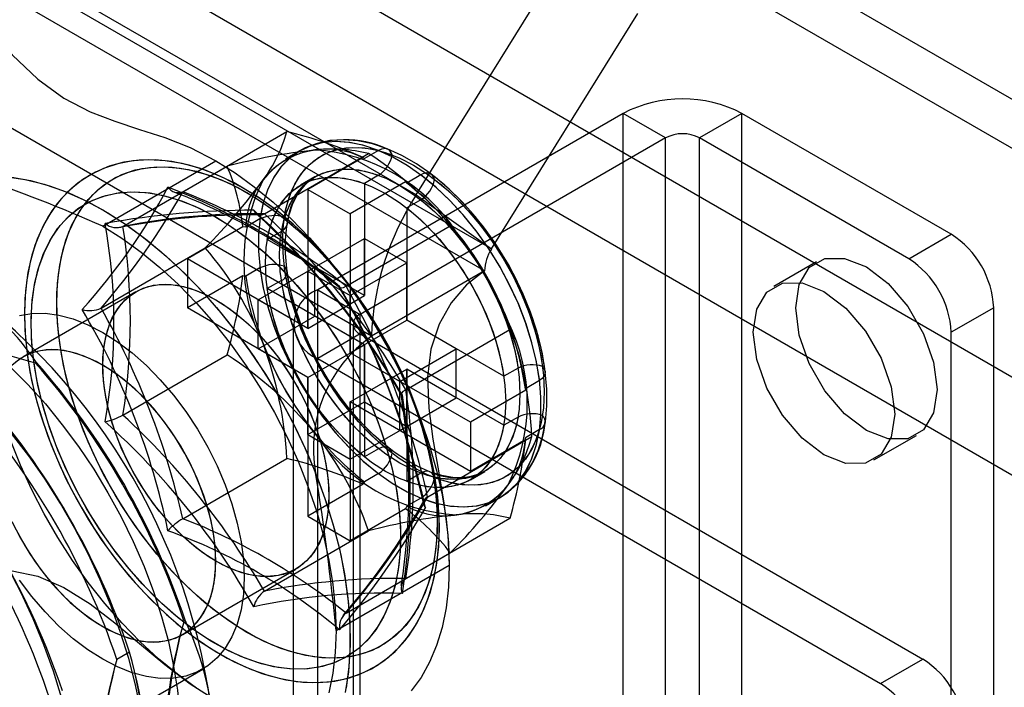
# Model space of a CAD drawing. Units: millimetres. Extents: x -245 to 3955, y -254 to 2716.
# Drawn here: x 3086 to 3111, y 2038 to 2055 of the extents above; entities that cross this region are included whole.
import ezdxf

# ---------------------------------------------------------------- set-up
doc = ezdxf.new("R2010")
doc.units = ezdxf.units.MM
doc.header["$LTSCALE"] = 2

msp = doc.modelspace()

# ---------------------------------------------------------------- linework, layer by layer
at = {"color": 7, "linetype": 'Continuous', "lineweight": 25}
for p, q in [((3435.745, 1865.284), (2616.126, 2338.44)), ((3434.685, 1864.672), (2615.065, 2337.828)), ((3428.703, 1862.409), (2623.167, 2327.435)), ((3427.643, 1860.571), (2622.107, 2325.598)), ((3096.318, 2050.244), (3082.883, 2057.999)), ((3098.202, 2048.895), (3084.767, 2056.651)), ((3098.028, 2048.346), (3084.593, 2056.101)), ((3096.318, 2050.244), (3099.975, 2056.125)), ((3098.202, 2048.895), (3101.859, 2054.777)), ((3095.2, 2046.713), (3081.764, 2054.469)), ((3101.493, 2052.283), (3093.856, 2047.875)), ((3102.553, 2051.671), (3101.493, 2052.283)), ((3101.493, 1782.825), (3101.493, 2052.283)), ((3104.463, 2052.283), (3103.402, 2051.671)), ((3109.695, 2049.263), (3104.463, 2052.283)), ((3104.463, 1782.825), (3104.463, 2052.283)), ((3090.482, 2050.322), (3093.088, 2051.826)), ((3102.553, 2051.671), (3094.917, 2047.262)), ((3102.553, 1782.213), (3102.553, 2051.671)), ((3103.402, 1782.213), (3103.402, 2051.671)), ((3108.635, 2048.65), (3103.402, 2051.671)), ((3095.376, 2051.357), (3095.023, 2051.153)), ((3092.524, 2049.775), (3095.129, 2051.279)), ((3093.407, 2051.344), (3093.053, 2051.14)), ((3094.992, 2051.181), (3093.609, 2050.383)), ((3094.992, 2051.181), (3095.023, 2051.153)), ((3088.482, 2049.464), (3091.31, 2051.097)), ((3088.988, 2049.459), (3091.593, 2050.963)), ((3093.782, 2050.695), (3093.428, 2050.491)), ((3095.376, 2050.736), (3095.023, 2050.532)), ((3096.437, 2050.745), (3096.083, 2050.54)), ((3093.609, 2050.383), (3093.609, 2046.912)), ((3093.609, 2050.383), (3094.669, 2049.77)), ((3096.053, 2050.569), (3094.669, 2049.77)), ((3095.023, 2050.532), (3095.023, 2047.729)), ((3096.053, 2050.569), (3096.083, 2050.54)), ((3096.437, 2050.124), (3096.083, 2049.92)), ((3096.318, 2050.244), (3098.202, 2048.895)), ((3096.083, 2049.92), (3096.083, 2047.116)), ((3096.805, 2049.905), (3096.702, 2050.01)), ((3096.805, 2049.905), (3096.785, 2049.926)), ((3092.411, 2049.644), (3092.058, 2049.44)), ((3094.669, 2049.77), (3094.669, 2046.3)), ((3091.987, 2049.446), (3090.603, 2048.647)), ((3092.058, 2049.44), (3091.987, 2049.446)), ((3094.565, 2047.965), (3097.17, 2049.469)), ((3092.949, 2049.334), (3092.595, 2049.13)), ((3093.609, 2048.341), (3095.023, 2049.158)), ((3095.023, 2047.729), (3095.023, 2049.158)), ((3095.023, 2049.158), (3096.083, 2048.545)), ((3108.635, 2048.65), (3109.695, 2049.263)), ((3088.441, 2047.418), (3091.046, 2048.922)), ((3095.023, 2047.729), (3092.595, 2049.13)), ((3093.609, 2046.912), (3090.603, 2048.647)), ((3090.603, 2048.647), (3090.603, 2047.422)), ((3092.411, 2048.42), (3092.058, 2048.216)), ((3092.371, 2047.627), (3093.785, 2048.443)), ((3093.785, 2047.218), (3093.785, 2048.443)), ((3095.023, 2047.729), (3093.785, 2048.443)), ((3094.669, 2047.729), (3096.083, 2048.545)), ((3096.083, 2047.116), (3096.083, 2048.545)), ((3106.324, 2048.57), (3105.263, 2047.957)), ((3091.987, 2048.221), (3090.603, 2047.422)), ((3092.058, 2048.216), (3091.987, 2048.221)), ((3093.609, 2046.912), (3093.609, 2048.341)), ((3093.609, 2048.341), (3094.669, 2047.729)), ((3098.028, 2048.346), (3095.2, 2046.713)), ((3092.949, 2048.109), (3092.595, 2047.905)), ((3095.023, 2046.504), (3092.595, 2047.905)), ((3089.311, 2047.825), (3086.482, 2046.192)), ((3093.609, 2046.912), (3095.023, 2047.729)), ((3093.856, 2047.875), (3094.917, 2047.262)), ((3093.856, 1778.416), (3093.856, 2047.875)), ((3094.669, 2046.3), (3094.669, 2047.729)), ((3093.609, 2045.687), (3090.603, 2047.422)), ((3092.371, 2046.402), (3092.371, 2047.627)), ((3093.609, 2046.912), (3092.371, 2047.627)), ((3110.756, 2047.425), (3109.695, 2046.813)), ((3110.756, 1780.417), (3110.756, 2047.425)), ((3092.371, 2046.402), (3093.785, 2047.218)), ((3095.023, 2046.504), (3093.785, 2047.218)), ((3094.917, 1777.804), (3094.917, 2047.262)), ((3093.241, 2047.017), (3093.241, 1777.559)), ((3094.669, 2046.3), (3096.083, 2047.116)), ((3094.741, 2047.017), (3094.741, 1777.559)), ((3098.511, 2045.715), (3096.083, 2047.116)), ((3097.321, 2046.402), (3096.083, 2047.116)), ((3094.917, 2046.773), (3093.856, 2046.16)), ((3094.917, 2046.773), (3108.988, 2038.649)), ((3094.917, 1777.314), (3094.917, 2046.773)), ((3096.059, 2045.377), (3098.664, 2046.881)), ((3109.695, 1779.804), (3109.695, 2046.813)), ((3093.609, 2045.687), (3095.023, 2046.504)), ((3095.023, 2045.075), (3095.023, 2046.504)), ((3095.023, 2046.504), (3095.023, 2043.7)), ((3088.988, 2044.745), (3091.593, 2046.249)), ((3093.609, 2045.687), (3092.371, 2046.402)), ((3097.674, 2044.565), (3094.669, 2046.3)), ((3095.907, 2045.586), (3094.669, 2046.3)), ((3095.907, 2045.586), (3097.321, 2046.402)), ((3097.321, 2045.177), (3097.321, 2046.402)), ((3098.899, 2046.205), (3098.86, 2046.346)), ((3098.868, 2046.318), (3098.86, 2046.346)), ((3086.795, 2046.05), (3086.823, 2046.066)), ((3093.856, 1776.702), (3093.856, 2046.16)), ((3093.856, 2046.16), (3107.927, 2038.037)), ((3093.609, 2044.258), (3093.609, 2045.687)), ((3093.609, 2045.687), (3093.609, 2042.217)), ((3094.669, 2045.075), (3096.083, 2045.891)), ((3096.083, 2044.463), (3096.083, 2045.891)), ((3098.511, 2044.49), (3096.083, 2045.891)), ((3096.083, 2045.891), (3096.083, 2043.088)), ((3097.321, 2045.177), (3096.083, 2045.891)), ((3098.865, 2045.919), (3098.511, 2045.715)), ((3095.907, 2044.361), (3095.907, 2045.586)), ((3099.402, 2045.609), (3099.049, 2045.405)), ((3099.058, 2045.364), (3097.674, 2044.565)), ((3099.058, 2045.364), (3099.049, 2045.405)), ((3093.609, 2044.258), (3095.023, 2045.075)), ((3094.669, 2043.646), (3094.669, 2045.075)), ((3097.674, 2043.34), (3094.669, 2045.075)), ((3094.669, 2045.075), (3094.669, 2041.605)), ((3095.907, 2044.361), (3094.669, 2045.075)), ((3095.023, 2045.075), (3096.083, 2044.463)), ((3095.907, 2044.361), (3097.321, 2045.177)), ((3094.669, 2043.646), (3096.083, 2044.463)), ((3097.674, 2044.565), (3097.674, 2043.34)), ((3098.865, 2044.694), (3098.511, 2044.49)), ((3093.609, 2044.258), (3094.669, 2043.646)), ((3099.402, 2044.384), (3099.049, 2044.18)), ((3107.763, 2043.627), (3108.824, 2044.239)), ((3096.606, 2042.704), (3099.211, 2044.208)), ((3099.058, 2044.139), (3097.674, 2043.34)), ((3099.058, 2044.139), (3099.049, 2044.18)), ((3095.376, 2043.904), (3095.023, 2043.7)), ((3090.482, 2042.157), (3093.088, 2043.661)), ((3095.376, 2043.284), (3095.023, 2043.08)), ((3096.437, 2043.292), (3096.083, 2043.088)), ((3097.678, 2043.129), (3098.031, 2043.333)), ((3094.992, 2043.016), (3093.609, 2042.217)), ((3095.023, 2043.08), (3094.992, 2043.016)), ((3096.437, 2042.671), (3096.083, 2042.467)), ((3098.053, 2042.48), (3098.406, 2042.684)), ((3096.053, 2042.403), (3094.669, 2041.605)), ((3096.083, 2042.467), (3096.053, 2042.403)), ((3093.609, 2042.217), (3094.669, 2041.605)), ((3096.059, 2040.663), (3098.664, 2042.167)), ((3092.524, 2040.347), (3095.129, 2041.851)), ((3094.565, 2039.8), (3097.17, 2041.304)), ((3090.482, 2039.264), (3093.31, 2040.897)), ((3094.316, 2039.36), (3097.144, 2040.993)), ((3090.542, 2039.624), (3090.514, 2039.608)), ((3089.154, 2038.822), (3088.835, 2038.638)), ((3107.927, 2038.037), (3108.988, 2038.649)), ((3083.911, 2034.316), (3090.982, 2038.398))]:
    msp.add_line(p, q, dxfattribs=at)
at = {"color": 7, "linetype": 'Continuous', "lineweight": 25, "flags": 128}
for points in [[(3084.502, 2056.049), (3085.027, 2055.227), (3085.605, 2054.449), (3086.221, 2053.743), (3086.862, 2053.138), (3087.513, 2052.664), (3088.166, 2052.323), (3088.784, 2052.084), (3089.406, 2051.883), (3090.034, 2051.679), (3090.668, 2051.431), (3091.31, 2051.097)], [(3099.546, 2045.833), (3099.527, 2045.971), (3099.443, 2046.417), (3099.325, 2046.868), (3099.174, 2047.32), (3098.993, 2047.769), (3098.782, 2048.21), (3098.545, 2048.64), (3098.283, 2049.055), (3097.998, 2049.45), (3097.694, 2049.823), (3097.372, 2050.169), (3097.035, 2050.486), (3096.686, 2050.77), (3096.328, 2051.018), (3095.963, 2051.227), (3095.594, 2051.395), (3095.225, 2051.518), (3094.861, 2051.595), (3094.505, 2051.622), (3094.164, 2051.601), (3093.843, 2051.532), (3093.546, 2051.418), (3093.391, 2051.335)], [(3095.376, 2051.357), (3095.012, 2051.48), (3094.658, 2051.555), (3094.318, 2051.579), (3093.995, 2051.552), (3093.693, 2051.475), (3093.416, 2051.349), (3093.166, 2051.176), (3092.947, 2050.956), (3092.76, 2050.692), (3092.608, 2050.388), (3092.493, 2050.046), (3092.415, 2049.671), (3092.376, 2049.267), (3092.376, 2048.838), (3092.415, 2048.388), (3092.493, 2047.924), (3092.608, 2047.449), (3092.76, 2046.969), (3092.947, 2046.49), (3093.166, 2046.017), (3093.416, 2045.555), (3093.693, 2045.109), (3093.995, 2044.684), (3094.318, 2044.284), (3094.658, 2043.915), (3095.012, 2043.581), (3095.376, 2043.284)], [(3099.402, 2045.609), (3099.327, 2046.072), (3099.214, 2046.547), (3099.065, 2047.026), (3098.881, 2047.505), (3098.663, 2047.979), (3098.416, 2048.442), (3098.14, 2048.89), (3097.84, 2049.316), (3097.519, 2049.717), (3097.179, 2050.089), (3096.826, 2050.426), (3096.462, 2050.725), (3096.093, 2050.984), (3095.721, 2051.199), (3095.351, 2051.367), (3094.987, 2051.487), (3094.634, 2051.558), (3094.295, 2051.578), (3093.973, 2051.548), (3093.673, 2051.468), (3093.398, 2051.339), (3093.15, 2051.162), (3092.933, 2050.939), (3092.748, 2050.672), (3092.599, 2050.366), (3092.486, 2050.022), (3092.411, 2049.644)], [(3095.719, 2043.791), (3095.373, 2044.079), (3095.037, 2044.403), (3094.716, 2044.761), (3094.413, 2045.146), (3094.131, 2045.557), (3093.874, 2045.986), (3093.645, 2046.43), (3093.446, 2046.883), (3093.281, 2047.34), (3093.15, 2047.795), (3093.055, 2048.244), (3092.998, 2048.68), (3092.979, 2049.1), (3092.998, 2049.497), (3093.055, 2049.867), (3093.15, 2050.206), (3093.281, 2050.511), (3093.446, 2050.776), (3093.645, 2051), (3093.874, 2051.179), (3094.131, 2051.312), (3094.413, 2051.397), (3094.716, 2051.433), (3095.037, 2051.419), (3095.373, 2051.356), (3095.719, 2051.244)], [(3093.022, 2049.687), (3093.098, 2050.042), (3093.211, 2050.364), (3093.36, 2050.649), (3093.543, 2050.894), (3093.757, 2051.096), (3094, 2051.252), (3094.27, 2051.361), (3094.563, 2051.421), (3094.876, 2051.432), (3095.205, 2051.393), (3095.546, 2051.306), (3095.895, 2051.17), (3096.249, 2050.988), (3096.602, 2050.762), (3096.952, 2050.494), (3097.293, 2050.188), (3097.622, 2049.847), (3097.935, 2049.475), (3098.228, 2049.076), (3098.497, 2048.656), (3098.741, 2048.219), (3098.955, 2047.77), (3099.138, 2047.314), (3099.287, 2046.857), (3099.4, 2046.404), (3099.476, 2045.961)], [(3095.719, 2051.244), (3095.71, 2051.274), (3095.651, 2051.363), (3095.56, 2051.403), (3095.45, 2051.39), (3095.376, 2051.357)], [(3091.995, 2050.418), (3091.766, 2050.544), (3091.333, 2050.75), (3090.9, 2050.913), (3090.469, 2051.03), (3090.046, 2051.101), (3089.634, 2051.123), (3089.238, 2051.098), (3088.86, 2051.026), (3088.505, 2050.909), (3088.174, 2050.748), (3087.87, 2050.547), (3087.594, 2050.307), (3087.346, 2050.029), (3087.129, 2049.715), (3086.943, 2049.366), (3086.789, 2048.983), (3086.669, 2048.569), (3086.585, 2048.126), (3086.537, 2047.658), (3086.525, 2047.169), (3086.55, 2046.663), (3086.611, 2046.144), (3086.706, 2045.615), (3086.835, 2045.08), (3086.998, 2044.542), (3087.192, 2044.005), (3087.416, 2043.472), (3087.668, 2042.947), (3087.948, 2042.433), (3088.252, 2041.934), (3088.579, 2041.452), (3088.928, 2040.991), (3089.295, 2040.553), (3089.679, 2040.143), (3090.077, 2039.762), (3090.487, 2039.413), (3090.906, 2039.099), (3091.333, 2038.823), (3091.765, 2038.585), (3092.199, 2038.39), (3092.632, 2038.238), (3093.06, 2038.132), (3093.481, 2038.074), (3093.889, 2038.063), (3094.282, 2038.1), (3094.654, 2038.184), (3095.003, 2038.312), (3095.327, 2038.483), (3095.625, 2038.694), (3095.894, 2038.944), (3096.134, 2039.231), (3096.344, 2039.554), (3096.522, 2039.912), (3096.667, 2040.303), (3096.778, 2040.724), (3096.853, 2041.174), (3096.892, 2041.647), (3096.895, 2042.141), (3096.861, 2042.65), (3096.792, 2043.172), (3096.688, 2043.703), (3096.55, 2044.239), (3096.379, 2044.777), (3096.178, 2045.313), (3095.947, 2045.845), (3095.687, 2046.367), (3095.401, 2046.878), (3095.091, 2047.373), (3094.758, 2047.851), (3094.405, 2048.306), (3094.033, 2048.737), (3093.646, 2049.14), (3093.244, 2049.513), (3092.832, 2049.853), (3092.41, 2050.158), (3091.995, 2050.418)], [(3096.898, 2041.926), (3096.893, 2042.191), (3096.856, 2042.703), (3096.783, 2043.226), (3096.675, 2043.757), (3096.534, 2044.294), (3096.36, 2044.832), (3096.156, 2045.368), (3095.922, 2045.898), (3095.659, 2046.419), (3095.371, 2046.929), (3095.058, 2047.423), (3094.723, 2047.898), (3094.368, 2048.351), (3093.995, 2048.779), (3093.606, 2049.179), (3093.203, 2049.549), (3092.79, 2049.886), (3092.367, 2050.187), (3091.938, 2050.45), (3091.506, 2050.673), (3091.072, 2050.853), (3090.64, 2050.989), (3090.214, 2051.078), (3089.797, 2051.12), (3089.393, 2051.114), (3089.008, 2051.06), (3088.643, 2050.961), (3088.303, 2050.817), (3087.988, 2050.632), (3087.7, 2050.407), (3087.441, 2050.144), (3087.212, 2049.844), (3087.013, 2049.509), (3086.846, 2049.139), (3086.713, 2048.737), (3086.614, 2048.305), (3086.552, 2047.847), (3086.526, 2047.366), (3086.536, 2046.866), (3086.582, 2046.352), (3086.664, 2045.826), (3086.78, 2045.293), (3086.929, 2044.756), (3087.111, 2044.218), (3087.323, 2043.684), (3087.564, 2043.155), (3087.833, 2042.636), (3088.128, 2042.131), (3088.447, 2041.641), (3088.787, 2041.171), (3089.147, 2040.724), (3089.524, 2040.303), (3089.917, 2039.91), (3090.322, 2039.548), (3090.738, 2039.22), (3091.163, 2038.928), (3091.593, 2038.675), (3092.026, 2038.462), (3092.46, 2038.293), (3092.89, 2038.169), (3093.315, 2038.091), (3093.729, 2038.062), (3094.128, 2038.08), (3094.508, 2038.145), (3094.867, 2038.256), (3095.202, 2038.41), (3095.51, 2038.605), (3095.79, 2038.84), (3096.042, 2039.113), (3096.264, 2039.421), (3096.455, 2039.765), (3096.613, 2040.143), (3096.738, 2040.553), (3096.827, 2040.992), (3096.881, 2041.456), (3096.898, 2041.926)], [(3096.845, 2042.064), (3096.826, 2041.583), (3096.768, 2041.127), (3096.673, 2040.702), (3096.542, 2040.309), (3096.374, 2039.953), (3096.172, 2039.635), (3095.936, 2039.36), (3095.67, 2039.128), (3095.375, 2038.942), (3095.054, 2038.803), (3094.709, 2038.713), (3094.342, 2038.672), (3093.958, 2038.68), (3093.558, 2038.737), (3093.147, 2038.844), (3092.727, 2038.998), (3092.302, 2039.199), (3091.875, 2039.446), (3091.45, 2039.735), (3091.03, 2040.066), (3090.618, 2040.434), (3090.219, 2040.838), (3089.834, 2041.274), (3089.468, 2041.738), (3089.123, 2042.228), (3088.801, 2042.737), (3088.506, 2043.264), (3088.24, 2043.803), (3088.005, 2044.35), (3087.803, 2044.901), (3087.635, 2045.451), (3087.503, 2045.996), (3087.408, 2046.531), (3087.351, 2047.052), (3087.332, 2047.556), (3087.351, 2048.037), (3087.408, 2048.492), (3087.503, 2048.918), (3087.635, 2049.311), (3087.803, 2049.667), (3088.005, 2049.984), (3088.24, 2050.26), (3088.506, 2050.492), (3088.801, 2050.678), (3089.123, 2050.816), (3089.468, 2050.907), (3089.834, 2050.948), (3090.219, 2050.94), (3090.618, 2050.882), (3091.03, 2050.776), (3091.45, 2050.621), (3091.875, 2050.42), (3092.302, 2050.174), (3092.727, 2049.884), (3093.147, 2049.554), (3093.558, 2049.185), (3093.958, 2048.781), (3094.342, 2048.346), (3094.709, 2047.881), (3095.054, 2047.392), (3095.375, 2046.882), (3095.67, 2046.356), (3095.936, 2045.817), (3096.172, 2045.27), (3096.374, 2044.719), (3096.542, 2044.169), (3096.673, 2043.624), (3096.768, 2043.089), (3096.826, 2042.567), (3096.845, 2042.064)], [(3092.088, 2050.303), (3092.515, 2050.034), (3092.938, 2049.724), (3093.354, 2049.374), (3093.76, 2048.988), (3094.152, 2048.567), (3094.528, 2048.117), (3094.884, 2047.64), (3095.218, 2047.14), (3095.526, 2046.621), (3095.807, 2046.088), (3096.058, 2045.544), (3096.277, 2044.995), (3096.462, 2044.444), (3096.612, 2043.896), (3096.726, 2043.355), (3096.802, 2042.826), (3096.84, 2042.313), (3096.84, 2041.82), (3096.802, 2041.351), (3096.726, 2040.911), (3096.612, 2040.501), (3096.462, 2040.126), (3096.277, 2039.789), (3096.058, 2039.492), (3095.807, 2039.238), (3095.526, 2039.029), (3095.218, 2038.867), (3094.884, 2038.752), (3094.528, 2038.686), (3094.152, 2038.67), (3093.76, 2038.702), (3093.354, 2038.785), (3092.938, 2038.915), (3092.515, 2039.093), (3092.088, 2039.317), (3091.662, 2039.585), (3091.239, 2039.896), (3090.823, 2040.246), (3090.417, 2040.632), (3090.024, 2041.052), (3089.649, 2041.503), (3089.292, 2041.98), (3088.959, 2042.48), (3088.65, 2042.999), (3088.369, 2043.532), (3088.119, 2044.076), (3087.9, 2044.625), (3087.714, 2045.176), (3087.564, 2045.724), (3087.451, 2046.265), (3087.375, 2046.794), (3087.336, 2047.307), (3087.336, 2047.799), (3087.375, 2048.268), (3087.451, 2048.709), (3087.564, 2049.119), (3087.714, 2049.494), (3087.9, 2049.831), (3088.119, 2050.127), (3088.369, 2050.381), (3088.65, 2050.59), (3088.959, 2050.753), (3089.292, 2050.868), (3089.649, 2050.933), (3090.024, 2050.95), (3090.417, 2050.917), (3090.823, 2050.835), (3091.239, 2050.705), (3091.662, 2050.527), (3092.088, 2050.303)], [(3091.31, 2051.097), (3091.792, 2050.796), (3092.271, 2050.451), (3092.743, 2050.064), (3093.205, 2049.639), (3093.654, 2049.177), (3094.087, 2048.683), (3094.501, 2048.158), (3094.894, 2047.608), (3095.261, 2047.036), (3095.602, 2046.446), (3095.914, 2045.841), (3096.194, 2045.226), (3096.441, 2044.605), (3096.653, 2043.983), (3096.828, 2043.363), (3096.966, 2042.75), (3097.065, 2042.148), (3097.124, 2041.561), (3097.144, 2040.993), (3097.124, 2040.448), (3097.065, 2039.93), (3096.966, 2039.442), (3096.828, 2038.988), (3096.653, 2038.571), (3096.441, 2038.193), (3096.194, 2037.857)], [(3095.376, 2043.904), (3095.037, 2044.194), (3094.71, 2044.522), (3094.398, 2044.883), (3094.107, 2045.273), (3093.841, 2045.687), (3093.602, 2046.118), (3093.394, 2046.561), (3093.22, 2047.011), (3093.082, 2047.46), (3092.982, 2047.904), (3092.922, 2048.335), (3092.901, 2048.749), (3092.922, 2049.139), (3092.982, 2049.501), (3093.082, 2049.829), (3093.22, 2050.12), (3093.394, 2050.368), (3093.602, 2050.572), (3093.841, 2050.727), (3094.107, 2050.832), (3094.398, 2050.886), (3094.71, 2050.888), (3095.037, 2050.838), (3095.376, 2050.736)], [(3092.949, 2049.334), (3093.03, 2049.679), (3093.15, 2049.988), (3093.307, 2050.256), (3093.5, 2050.481), (3093.724, 2050.66), (3093.978, 2050.789), (3094.258, 2050.867), (3094.56, 2050.894), (3094.881, 2050.868), (3095.215, 2050.791), (3095.558, 2050.662), (3095.907, 2050.484), (3096.255, 2050.26), (3096.598, 2049.992), (3096.932, 2049.684), (3097.253, 2049.34), (3097.555, 2048.964), (3097.835, 2048.563), (3098.089, 2048.14), (3098.314, 2047.702), (3098.506, 2047.255), (3098.663, 2046.805), (3098.783, 2046.358), (3098.865, 2045.919)], [(3086.082, 2050.699), (3086.544, 2050.632), (3087.017, 2050.515), (3087.5, 2050.349), (3087.99, 2050.134), (3088.482, 2049.873), (3088.974, 2049.566), (3089.464, 2049.216), (3089.947, 2048.824), (3090.42, 2048.394), (3090.882, 2047.928), (3091.328, 2047.429), (3091.756, 2046.9), (3092.164, 2046.345), (3092.548, 2045.766), (3092.906, 2045.169), (3093.236, 2044.556), (3093.536, 2043.931), (3093.804, 2043.299)], [(3086.209, 2050.685), (3086.673, 2050.605), (3087.148, 2050.475), (3087.632, 2050.296), (3088.122, 2050.069), (3088.613, 2049.796), (3089.104, 2049.478), (3089.59, 2049.117), (3090.07, 2048.717), (3090.54, 2048.278), (3090.996, 2047.805), (3091.437, 2047.299), (3091.86, 2046.765), (3092.26, 2046.205), (3092.637, 2045.623), (3092.988, 2045.023), (3093.311, 2044.408), (3093.602, 2043.783), (3093.862, 2043.151), (3094.088, 2042.516), (3094.278, 2041.883), (3094.431, 2041.255), (3094.547, 2040.637), (3094.625, 2040.031), (3094.664, 2039.443), (3094.664, 2038.875), (3094.625, 2038.332), (3094.547, 2037.816)], [(3095.023, 2043.7), (3094.684, 2043.99), (3094.356, 2044.318), (3094.045, 2044.679), (3093.754, 2045.069), (3093.487, 2045.482), (3093.248, 2045.914), (3093.04, 2046.357), (3092.866, 2046.807), (3092.728, 2047.256), (3092.629, 2047.7), (3092.568, 2048.131), (3092.548, 2048.545), (3092.568, 2048.935), (3092.629, 2049.297), (3092.728, 2049.625), (3092.866, 2049.916), (3093.04, 2050.164), (3093.248, 2050.367), (3093.487, 2050.523), (3093.754, 2050.628), (3094.045, 2050.682), (3094.356, 2050.684), (3094.684, 2050.634), (3095.023, 2050.532)], [(3092.595, 2049.13), (3092.676, 2049.475), (3092.796, 2049.784), (3092.954, 2050.052), (3093.146, 2050.277), (3093.371, 2050.456), (3093.625, 2050.585), (3093.905, 2050.663), (3094.207, 2050.69), (3094.527, 2050.664), (3094.861, 2050.586), (3095.205, 2050.458), (3095.553, 2050.28), (3095.901, 2050.056), (3096.245, 2049.788), (3096.579, 2049.48), (3096.899, 2049.136), (3097.201, 2048.76), (3097.481, 2048.358), (3097.736, 2047.936), (3097.96, 2047.498), (3098.152, 2047.051), (3098.31, 2046.601), (3098.43, 2046.153), (3098.511, 2045.715)], [(3095.644, 2043.915), (3095.557, 2043.984), (3095.254, 2044.249), (3094.957, 2044.546), (3094.671, 2044.872), (3094.399, 2045.223), (3094.145, 2045.596), (3093.912, 2045.986), (3093.702, 2046.388), (3093.519, 2046.798), (3093.364, 2047.21), (3093.238, 2047.62), (3093.144, 2048.022), (3093.082, 2048.411), (3093.051, 2048.783), (3093.052, 2049.132), (3093.083, 2049.454), (3093.141, 2049.746), (3093.226, 2050.005), (3093.334, 2050.23), (3093.463, 2050.419), (3093.614, 2050.576), (3093.783, 2050.696)], [(3096.437, 2042.671), (3096.801, 2042.548), (3097.155, 2042.474), (3097.496, 2042.45), (3097.819, 2042.476), (3098.12, 2042.553), (3098.398, 2042.679), (3098.647, 2042.853), (3098.867, 2043.073), (3099.053, 2043.336), (3099.205, 2043.64), (3099.321, 2043.982), (3099.398, 2044.357), (3099.437, 2044.761), (3099.437, 2045.191), (3099.398, 2045.64), (3099.321, 2046.105), (3099.205, 2046.579), (3099.053, 2047.059), (3098.867, 2047.538), (3098.647, 2048.011), (3098.398, 2048.474), (3098.12, 2048.92), (3097.819, 2049.345), (3097.496, 2049.744), (3097.155, 2050.113), (3096.801, 2050.448), (3096.437, 2050.745)], [(3098.403, 2042.682), (3098.615, 2042.823), (3098.849, 2043.03), (3099.053, 2043.273), (3099.226, 2043.551), (3099.368, 2043.863), (3099.475, 2044.207), (3099.548, 2044.579), (3099.584, 2044.977), (3099.584, 2045.395), (3099.547, 2045.829), (3099.474, 2046.273), (3099.366, 2046.723), (3099.226, 2047.175), (3099.054, 2047.625), (3098.853, 2048.069), (3098.624, 2048.503), (3098.37, 2048.923), (3098.092, 2049.325), (3097.794, 2049.705), (3097.477, 2050.061), (3097.145, 2050.387), (3096.8, 2050.682), (3096.704, 2050.757)], [(3096.779, 2050.632), (3097.125, 2050.345), (3097.46, 2050.02), (3097.782, 2049.663), (3098.085, 2049.277), (3098.367, 2048.867), (3098.624, 2048.437), (3098.853, 2047.994), (3099.051, 2047.54), (3099.217, 2047.084), (3099.348, 2046.628), (3099.443, 2046.18), (3099.5, 2045.743), (3099.519, 2045.324), (3099.5, 2044.927), (3099.443, 2044.556), (3099.348, 2044.217), (3099.217, 2043.913), (3099.051, 2043.647), (3098.853, 2043.424), (3098.624, 2043.244), (3098.367, 2043.111), (3098.085, 2043.027), (3097.782, 2042.991), (3097.46, 2043.005), (3097.125, 2043.068), (3096.779, 2043.179)], [(3086.691, 2047.028), (3086.71, 2047.502), (3086.767, 2047.95), (3086.862, 2048.368), (3086.994, 2048.753), (3087.162, 2049.102), (3087.363, 2049.411), (3087.598, 2049.679), (3087.863, 2049.902), (3088.157, 2050.08), (3088.477, 2050.21), (3088.821, 2050.291), (3089.185, 2050.324), (3089.567, 2050.307), (3089.963, 2050.241), (3090.371, 2050.126), (3090.786, 2049.964), (3091.205, 2049.755), (3091.626, 2049.501), (3092.043, 2049.204), (3092.455, 2048.868), (3092.857, 2048.494), (3093.247, 2048.086), (3093.62, 2047.647), (3093.974, 2047.181), (3094.307, 2046.691), (3094.614, 2046.183), (3094.894, 2045.659), (3095.144, 2045.124), (3095.363, 2044.583), (3095.547, 2044.04), (3095.697, 2043.5), (3095.811, 2042.967), (3095.887, 2042.445), (3095.925, 2041.94), (3095.925, 2041.454), (3095.887, 2040.993), (3095.811, 2040.559), (3095.697, 2040.157), (3095.547, 2039.79), (3095.363, 2039.46), (3095.144, 2039.171), (3094.894, 2038.926), (3094.614, 2038.725), (3094.307, 2038.571), (3093.974, 2038.465), (3093.62, 2038.408), (3093.247, 2038.4), (3092.857, 2038.441), (3092.455, 2038.532), (3092.043, 2038.671), (3091.626, 2038.857), (3091.205, 2039.089), (3090.786, 2039.364), (3090.371, 2039.681), (3089.963, 2040.036), (3089.567, 2040.427), (3089.185, 2040.851), (3088.821, 2041.304), (3088.477, 2041.783), (3088.157, 2042.282), (3087.863, 2042.799), (3087.598, 2043.329), (3087.363, 2043.868), (3087.162, 2044.41), (3086.994, 2044.952), (3086.862, 2045.49), (3086.767, 2046.017), (3086.71, 2046.531), (3086.691, 2047.028)], [(3091.31, 2049.695), (3091.731, 2049.431), (3092.147, 2049.124), (3092.557, 2048.778), (3092.956, 2048.395), (3093.342, 2047.979), (3093.711, 2047.533), (3094.06, 2047.061), (3094.386, 2046.566), (3094.686, 2046.053), (3094.959, 2045.526), (3095.202, 2044.989), (3095.412, 2044.447), (3095.588, 2043.905), (3095.729, 2043.366), (3095.833, 2042.835), (3095.9, 2042.317), (3095.929, 2041.816), (3095.919, 2041.336), (3095.871, 2040.881), (3095.786, 2040.455), (3095.663, 2040.062), (3095.504, 2039.704), (3095.311, 2039.384), (3095.084, 2039.106), (3094.827, 2038.871), (3094.539, 2038.682), (3094.226, 2038.54), (3093.888, 2038.446), (3093.528, 2038.401), (3093.151, 2038.406), (3092.758, 2038.459), (3092.353, 2038.562), (3091.939, 2038.713), (3091.521, 2038.911), (3091.1, 2039.153), (3090.681, 2039.439), (3090.268, 2039.766), (3089.863, 2040.131), (3089.47, 2040.531), (3089.092, 2040.962), (3088.733, 2041.422), (3088.395, 2041.906), (3088.081, 2042.41), (3087.794, 2042.931), (3087.536, 2043.463), (3087.31, 2044.003), (3087.116, 2044.546), (3086.958, 2045.087), (3086.835, 2045.623), (3086.75, 2046.147), (3086.702, 2046.657), (3086.692, 2047.148), (3086.721, 2047.616), (3086.788, 2048.057), (3086.892, 2048.467), (3087.033, 2048.844), (3087.209, 2049.183), (3087.419, 2049.482), (3087.662, 2049.739), (3087.934, 2049.951), (3088.235, 2050.117), (3088.561, 2050.235), (3088.91, 2050.304), (3089.279, 2050.324), (3089.665, 2050.295), (3090.064, 2050.217), (3090.474, 2050.09), (3090.89, 2049.916), (3091.31, 2049.695)], [(3096.437, 2050.124), (3096.776, 2049.834), (3097.104, 2049.506), (3097.415, 2049.145), (3097.706, 2048.755), (3097.973, 2048.342), (3098.212, 2047.91), (3098.419, 2047.467), (3098.593, 2047.018), (3098.731, 2046.568), (3098.831, 2046.125), (3098.892, 2045.693), (3098.912, 2045.279), (3098.892, 2044.889), (3098.831, 2044.527), (3098.731, 2044.199), (3098.593, 2043.909), (3098.419, 2043.66), (3098.212, 2043.457), (3097.973, 2043.301), (3097.706, 2043.196), (3097.415, 2043.142), (3097.104, 2043.14), (3096.776, 2043.19), (3096.437, 2043.292)], [(3096.083, 2049.92), (3096.423, 2049.63), (3096.75, 2049.302), (3097.061, 2048.941), (3097.352, 2048.551), (3097.619, 2048.138), (3097.858, 2047.706), (3098.066, 2047.263), (3098.24, 2046.813), (3098.378, 2046.364), (3098.478, 2045.92), (3098.538, 2045.489), (3098.558, 2045.075), (3098.538, 2044.685), (3098.478, 2044.323), (3098.378, 2043.995), (3098.24, 2043.704), (3098.066, 2043.456), (3097.858, 2043.253), (3097.619, 2043.097), (3097.352, 2042.992), (3097.061, 2042.938), (3096.75, 2042.936), (3096.423, 2042.986), (3096.083, 2043.088)], [(3093.022, 2049.687), (3093.043, 2049.664), (3093.09, 2049.569), (3093.08, 2049.47), (3093.014, 2049.381), (3092.949, 2049.334)], [(3088.482, 2049.464), (3088.964, 2049.163), (3089.442, 2048.818), (3089.914, 2048.432), (3090.376, 2048.006), (3090.825, 2047.544), (3091.259, 2047.05), (3091.673, 2046.526), (3092.065, 2045.976), (3092.433, 2045.403), (3092.774, 2044.813), (3093.086, 2044.208), (3093.366, 2043.593), (3093.613, 2042.972), (3093.824, 2042.35), (3094, 2041.73), (3094.137, 2041.117), (3094.236, 2040.515), (3094.296, 2039.928), (3094.316, 2039.36), (3094.296, 2038.816), (3094.236, 2038.297), (3094.137, 2037.81)], [(3107.574, 2044.363), (3107.028, 2044.778), (3106.535, 2045.353), (3106.144, 2046.03), (3105.893, 2046.744), (3105.806, 2047.425), (3105.893, 2048.006), (3106.144, 2048.43), (3106.535, 2048.656), (3107.028, 2048.661), (3107.574, 2048.446), (3108.12, 2048.031), (3108.613, 2047.456), (3109.004, 2046.779), (3109.255, 2046.065), (3109.342, 2045.384), (3109.255, 2044.803), (3109.004, 2044.379), (3108.613, 2044.153), (3108.12, 2044.148), (3107.574, 2044.363)], [(3092.411, 2048.42), (3092.486, 2047.956), (3092.599, 2047.482), (3092.748, 2047.002), (3092.933, 2046.523), (3093.15, 2046.049), (3093.398, 2045.586), (3093.673, 2045.139), (3093.973, 2044.712), (3094.295, 2044.311), (3094.634, 2043.94), (3094.987, 2043.602), (3095.351, 2043.303), (3095.721, 2043.044), (3096.093, 2042.83), (3096.462, 2042.661), (3096.826, 2042.541), (3097.179, 2042.47), (3097.519, 2042.45), (3097.84, 2042.48), (3098.14, 2042.56), (3098.416, 2042.689), (3098.663, 2042.866), (3098.881, 2043.089), (3099.065, 2043.356), (3099.214, 2043.663), (3099.327, 2044.007), (3099.402, 2044.384)], [(3099.476, 2044.736), (3099.4, 2044.381), (3099.287, 2044.059), (3099.138, 2043.774), (3098.955, 2043.529), (3098.741, 2043.328), (3098.497, 2043.171), (3098.228, 2043.063), (3097.935, 2043.002), (3097.622, 2042.992), (3097.293, 2043.03), (3096.952, 2043.118), (3096.602, 2043.253), (3096.249, 2043.435), (3095.895, 2043.661), (3095.546, 2043.929), (3095.205, 2044.236), (3094.876, 2044.577), (3094.563, 2044.949), (3094.27, 2045.347), (3094, 2045.768), (3093.757, 2046.205), (3093.543, 2046.654), (3093.36, 2047.11), (3093.211, 2047.566), (3093.098, 2048.019), (3093.022, 2048.462)], [(3098.021, 2043.328), (3097.933, 2043.283), (3097.708, 2043.209), (3097.489, 2043.18), (3097.231, 2043.187), (3096.959, 2043.235), (3096.674, 2043.323), (3096.38, 2043.45), (3096.077, 2043.616), (3095.771, 2043.82), (3095.466, 2044.06), (3095.164, 2044.335), (3094.87, 2044.641), (3094.588, 2044.975), (3094.321, 2045.333), (3094.072, 2045.712), (3093.846, 2046.106), (3093.644, 2046.511), (3093.469, 2046.922), (3093.323, 2047.334), (3093.207, 2047.742), (3093.122, 2048.141), (3093.092, 2048.336)], [(3098.028, 2048.346), (3097.579, 2047.998), (3097.194, 2047.553), (3096.891, 2047.017), (3096.688, 2046.394), (3096.603, 2045.691), (3096.634, 2044.918), (3096.736, 2044.146), (3096.873, 2043.349), (3097.009, 2042.545), (3097.112, 2041.754), (3097.144, 2040.993)], [(3088.482, 2045.994), (3088.501, 2046.362), (3088.558, 2046.703), (3088.653, 2047.012), (3088.783, 2047.286), (3088.947, 2047.52), (3089.144, 2047.711), (3089.369, 2047.857), (3089.621, 2047.956), (3089.896, 2048.006), (3090.19, 2048.007), (3090.499, 2047.958), (3090.819, 2047.861), (3091.146, 2047.716), (3091.475, 2047.527), (3091.802, 2047.294), (3092.122, 2047.021), (3092.431, 2046.713), (3092.725, 2046.373), (3092.999, 2046.006), (3093.251, 2045.616), (3093.477, 2045.209), (3093.674, 2044.791), (3093.838, 2044.368), (3093.968, 2043.944), (3094.063, 2043.525), (3094.12, 2043.118), (3094.139, 2042.728), (3094.12, 2042.36), (3094.063, 2042.019), (3093.968, 2041.709), (3093.838, 2041.436), (3093.674, 2041.202), (3093.477, 2041.011), (3093.251, 2040.865), (3092.999, 2040.766), (3092.725, 2040.716), (3092.431, 2040.715), (3092.122, 2040.764), (3091.802, 2040.861), (3091.475, 2041.005), (3091.146, 2041.195), (3090.819, 2041.428), (3090.499, 2041.7), (3090.19, 2042.009), (3089.896, 2042.349), (3089.621, 2042.716), (3089.369, 2043.106), (3089.144, 2043.512), (3088.947, 2043.93), (3088.783, 2044.354), (3088.653, 2044.778), (3088.558, 2045.196), (3088.501, 2045.603), (3088.482, 2045.994)], [(3091.31, 2041.095), (3090.982, 2041.306), (3090.658, 2041.559), (3090.343, 2041.85), (3090.041, 2042.175), (3089.756, 2042.529), (3089.492, 2042.908), (3089.253, 2043.307), (3089.042, 2043.72), (3088.861, 2044.142), (3088.713, 2044.566), (3088.601, 2044.988), (3088.525, 2045.402), (3088.487, 2045.801), (3088.487, 2046.181), (3088.525, 2046.536), (3088.601, 2046.862), (3088.713, 2047.154), (3088.861, 2047.408), (3089.042, 2047.621), (3089.253, 2047.79), (3089.492, 2047.912), (3089.756, 2047.987), (3090.041, 2048.012), (3090.343, 2047.988), (3090.658, 2047.916), (3090.982, 2047.794), (3091.31, 2047.627), (3091.639, 2047.415), (3091.963, 2047.162), (3092.278, 2046.872), (3092.58, 2046.547), (3092.865, 2046.192), (3093.129, 2045.813), (3093.368, 2045.415), (3093.579, 2045.002), (3093.76, 2044.58), (3093.908, 2044.155), (3094.02, 2043.733), (3094.096, 2043.32), (3094.134, 2042.921), (3094.134, 2042.541), (3094.096, 2042.186), (3094.02, 2041.86), (3093.908, 2041.568), (3093.76, 2041.314), (3093.579, 2041.101), (3093.368, 2040.932), (3093.129, 2040.809), (3092.865, 2040.735), (3092.58, 2040.709), (3092.278, 2040.733), (3091.963, 2040.806), (3091.639, 2040.927), (3091.31, 2041.095)], [(3098.511, 2044.49), (3098.43, 2044.145), (3098.31, 2043.837), (3098.152, 2043.568), (3097.96, 2043.343), (3097.736, 2043.164), (3097.481, 2043.035), (3097.201, 2042.957), (3096.899, 2042.93), (3096.579, 2042.956), (3096.245, 2043.034), (3095.901, 2043.162), (3095.553, 2043.34), (3095.205, 2043.564), (3094.861, 2043.832), (3094.527, 2044.14), (3094.207, 2044.485), (3093.905, 2044.86), (3093.625, 2045.262), (3093.371, 2045.684), (3093.146, 2046.122), (3092.954, 2046.569), (3092.796, 2047.019), (3092.676, 2047.467), (3092.595, 2047.905)], [(3098.865, 2044.694), (3098.783, 2044.349), (3098.663, 2044.041), (3098.506, 2043.772), (3098.314, 2043.547), (3098.089, 2043.369), (3097.835, 2043.239), (3097.555, 2043.161), (3097.253, 2043.134), (3096.932, 2043.16), (3096.598, 2043.238), (3096.255, 2043.366), (3095.907, 2043.544), (3095.558, 2043.768), (3095.215, 2044.036), (3094.881, 2044.344), (3094.56, 2044.689), (3094.258, 2045.064), (3093.978, 2045.466), (3093.724, 2045.888), (3093.5, 2046.326), (3093.307, 2046.773), (3093.15, 2047.223), (3093.03, 2047.671), (3092.949, 2048.109)], [(3094.565, 2047.965), (3094.49, 2047.928), (3094.437, 2047.915), (3094.405, 2047.925), (3094.403, 2047.958), (3094.403, 2047.96)], [(3106.513, 2043.751), (3105.967, 2044.166), (3105.474, 2044.741), (3105.083, 2045.418), (3104.832, 2046.132), (3104.745, 2046.813), (3104.832, 2047.394), (3105.083, 2047.818), (3105.474, 2048.044), (3105.967, 2048.049), (3106.513, 2047.834), (3107.059, 2047.418), (3107.552, 2046.844), (3107.943, 2046.166), (3108.194, 2045.452), (3108.281, 2044.772), (3108.194, 2044.191), (3107.943, 2043.767), (3107.552, 2043.541), (3107.059, 2043.535), (3106.513, 2043.751)], [(3086.404, 2047.231), (3086.714, 2047.284), (3087.044, 2047.288), (3087.389, 2047.242), (3087.747, 2047.146), (3088.112, 2047.002), (3088.482, 2046.811)], [(3086.404, 2047.231), (3086.714, 2047.284), (3087.044, 2047.288), (3087.389, 2047.242), (3087.747, 2047.146), (3088.112, 2047.002), (3088.482, 2046.811), (3088.852, 2046.575), (3089.217, 2046.297), (3089.575, 2045.98), (3089.92, 2045.628), (3090.25, 2045.243), (3090.56, 2044.831), (3090.848, 2044.396), (3091.109, 2043.943), (3091.342, 2043.477), (3091.544, 2043.002), (3091.712, 2042.524), (3091.844, 2042.049), (3091.94, 2041.58), (3091.998, 2041.125), (3092.018, 2040.687), (3091.998, 2040.271), (3091.94, 2039.883), (3091.844, 2039.525), (3091.712, 2039.203), (3091.544, 2038.919), (3091.342, 2038.677), (3091.109, 2038.479), (3090.848, 2038.328), (3090.56, 2038.225), (3090.25, 2038.172), (3089.92, 2038.168), (3089.575, 2038.214), (3089.217, 2038.31), (3088.852, 2038.454), (3088.482, 2038.645), (3088.112, 2038.881), (3087.747, 2039.159), (3087.389, 2039.476), (3087.044, 2039.828), (3086.714, 2040.213), (3086.404, 2040.625)], [(3088.482, 2046.811), (3088.852, 2046.575), (3089.217, 2046.297), (3089.575, 2045.98), (3089.92, 2045.628), (3090.25, 2045.243), (3090.56, 2044.831), (3090.848, 2044.396), (3091.109, 2043.943), (3091.342, 2043.477), (3091.544, 2043.002), (3091.712, 2042.524), (3091.844, 2042.049), (3091.94, 2041.58), (3091.998, 2041.125), (3092.018, 2040.687), (3091.998, 2040.271), (3091.94, 2039.883), (3091.844, 2039.525), (3091.712, 2039.203), (3091.544, 2038.919), (3091.342, 2038.677), (3091.109, 2038.479), (3090.848, 2038.328), (3090.56, 2038.225), (3090.25, 2038.172), (3089.92, 2038.168), (3089.575, 2038.214), (3089.217, 2038.31), (3088.852, 2038.454), (3088.482, 2038.645), (3088.112, 2038.881), (3087.747, 2039.159), (3087.389, 2039.476), (3087.044, 2039.828), (3086.714, 2040.213), (3086.404, 2040.625)], [(3088.482, 2045.994), (3088.154, 2046.162), (3087.83, 2046.283), (3087.515, 2046.356), (3087.213, 2046.38), (3086.928, 2046.354), (3086.664, 2046.28), (3086.425, 2046.157), (3086.213, 2045.988)], [(3091.31, 2041.095), (3091.291, 2041.485), (3091.234, 2041.892), (3091.14, 2042.311), (3091.01, 2042.735), (3090.845, 2043.159), (3090.649, 2043.577), (3090.423, 2043.983), (3090.171, 2044.373), (3089.896, 2044.74), (3089.602, 2045.08), (3089.293, 2045.389), (3088.973, 2045.661), (3088.646, 2045.894), (3088.318, 2046.084), (3087.991, 2046.228), (3087.671, 2046.325), (3087.362, 2046.374), (3087.068, 2046.373), (3086.793, 2046.323), (3086.541, 2046.224), (3086.315, 2046.078)], [(3086.151, 2045.97), (3086.607, 2045.513), (3087.048, 2045.023), (3087.472, 2044.504), (3087.876, 2043.96), (3088.258, 2043.392), (3088.614, 2042.805), (3088.944, 2042.203), (3089.245, 2041.589), (3089.515, 2040.966), (3089.752, 2040.34), (3089.956, 2039.713), (3090.124, 2039.09), (3090.256, 2038.474), (3090.35, 2037.869)], [(3086.151, 2045.97), (3086.607, 2045.513), (3087.048, 2045.023), (3087.472, 2044.504), (3087.876, 2043.96), (3088.258, 2043.392), (3088.614, 2042.805), (3088.944, 2042.203), (3089.245, 2041.589), (3089.515, 2040.966), (3089.752, 2040.34), (3089.956, 2039.713), (3090.124, 2039.09), (3090.256, 2038.474), (3090.35, 2037.869), (3090.407, 2037.279), (3090.427, 2036.707)], [(3086.213, 2042.087), (3086.425, 2041.674), (3086.664, 2041.276), (3086.928, 2040.896), (3087.213, 2040.542), (3087.515, 2040.217), (3087.83, 2039.926), (3088.154, 2039.673), (3088.482, 2039.462), (3088.81, 2039.294), (3089.134, 2039.173), (3089.449, 2039.1), (3089.751, 2039.076), (3090.036, 2039.102), (3090.3, 2039.176), (3090.539, 2039.299), (3090.751, 2039.468), (3090.931, 2039.681), (3091.079, 2039.935), (3091.192, 2040.227), (3091.267, 2040.553), (3091.306, 2040.908), (3091.306, 2041.288), (3091.267, 2041.687), (3091.192, 2042.101), (3091.079, 2042.522), (3090.931, 2042.947), (3090.751, 2043.369), (3090.539, 2043.782), (3090.3, 2044.18), (3090.036, 2044.56), (3089.751, 2044.914), (3089.449, 2045.239), (3089.134, 2045.53), (3088.81, 2045.783), (3088.482, 2045.994)], [(3099.476, 2045.961), (3099.497, 2045.939), (3099.544, 2045.843), (3099.534, 2045.745), (3099.468, 2045.656), (3099.402, 2045.609)], [(3096.059, 2045.377), (3095.989, 2045.331), (3095.951, 2045.291), (3095.945, 2045.259), (3095.972, 2045.241), (3095.973, 2045.24)], [(3089.434, 2037.365), (3089.303, 2038.009), (3089.134, 2038.661), (3088.931, 2039.317), (3088.693, 2039.974), (3088.422, 2040.628), (3088.12, 2041.275), (3087.788, 2041.913), (3087.428, 2042.536), (3087.042, 2043.142), (3086.633, 2043.728), (3086.202, 2044.289)], [(3089.434, 2037.365), (3089.303, 2038.009), (3089.134, 2038.661), (3088.931, 2039.317), (3088.693, 2039.974), (3088.422, 2040.628), (3088.12, 2041.275), (3087.788, 2041.913), (3087.428, 2042.536), (3087.042, 2043.142), (3086.633, 2043.728), (3086.202, 2044.289)], [(3090.829, 2037.925), (3090.35, 2038.271), (3089.878, 2038.657), (3089.416, 2039.083), (3088.967, 2039.545), (3088.534, 2040.039), (3088.12, 2040.563), (3087.727, 2041.113), (3087.359, 2041.686), (3087.018, 2042.276), (3086.707, 2042.881), (3086.427, 2043.496), (3086.18, 2044.116)], [(3095.719, 2043.791), (3095.709, 2043.821), (3095.651, 2043.91), (3095.56, 2043.95), (3095.449, 2043.938), (3095.376, 2043.904)], [(3093.804, 2043.299), (3094.038, 2042.665), (3094.237, 2042.031), (3094.399, 2041.401), (3094.524, 2040.78), (3094.611, 2040.171), (3094.659, 2039.579), (3094.668, 2039.006), (3094.638, 2038.456), (3094.569, 2037.934)], [(3086.315, 2041.879), (3086.541, 2041.473), (3086.793, 2041.083), (3087.068, 2040.716), (3087.362, 2040.376), (3087.671, 2040.067), (3087.991, 2039.795), (3088.318, 2039.562), (3088.646, 2039.372), (3088.973, 2039.228), (3089.293, 2039.131), (3089.602, 2039.082), (3089.896, 2039.083), (3090.171, 2039.133), (3090.423, 2039.232), (3090.649, 2039.378), (3090.845, 2039.569), (3091.01, 2039.803), (3091.14, 2040.077), (3091.234, 2040.386), (3091.291, 2040.727), (3091.31, 2041.095)], [(3084.502, 2040.534), (3085.027, 2040.75), (3085.605, 2040.861), (3086.221, 2040.855), (3086.862, 2040.72), (3087.513, 2040.442), (3088.166, 2040.028), (3088.784, 2039.554), (3089.406, 2039.037), (3090.034, 2038.517), (3090.668, 2038.033), (3091.31, 2037.624)], [(3086.109, 2030.251), (3086.441, 2030.505), (3086.743, 2030.803), (3087.014, 2031.144), (3087.252, 2031.527), (3087.455, 2031.948), (3087.623, 2032.406), (3087.755, 2032.898), (3087.85, 2033.42), (3087.907, 2033.972), (3087.926, 2034.548), (3087.907, 2035.146), (3087.85, 2035.763), (3087.755, 2036.396), (3087.623, 2037.039), (3087.455, 2037.691), (3087.252, 2038.348), (3087.014, 2039.004), (3086.743, 2039.659), (3086.441, 2040.306), (3086.109, 2040.943)], [(3086.109, 2030.251), (3086.441, 2030.505), (3086.743, 2030.803), (3087.014, 2031.144), (3087.252, 2031.527), (3087.455, 2031.948), (3087.623, 2032.406), (3087.755, 2032.898), (3087.85, 2033.42), (3087.907, 2033.972), (3087.926, 2034.548), (3087.907, 2035.146), (3087.85, 2035.763), (3087.755, 2036.396), (3087.623, 2037.039), (3087.455, 2037.691), (3087.252, 2038.348), (3087.014, 2039.004), (3086.743, 2039.659), (3086.441, 2040.306), (3086.109, 2040.943)], [(3097.144, 2040.993), (3097.124, 2040.448), (3097.065, 2039.93), (3096.966, 2039.442), (3096.828, 2038.988), (3096.653, 2038.571), (3096.441, 2038.193), (3096.194, 2037.857)], [(3094.316, 2039.36), (3094.296, 2038.816), (3094.236, 2038.297), (3094.137, 2037.81)]]:
    msp.add_lwpolyline(points, dxfattribs=at)
at = {"color": 7, "linetype": 'Continuous', "lineweight": 25}
for centre, radius, start, end in [((3102.978, 2049.417), 3.228, 62.6097, 117.3903), ((3089.463, 2052.866), 3.771, 323.4263, 343.9964), ((3090.442, 2040.882), 11.259, 66.1666, 76.4126), ((3094.553, 2049.13), 2.493, 65.1097, 117.2633), ((3102.978, 2050.852), 0.922, 62.6097, 117.3903), ((3095.532, 2035.703), 15.76, 96.3624, 104.4717), ((3094.059, 2049.383), 2.002, 97.8523, 178.3558), ((3094.072, 2049.391), 2.002, 61.6502, 142.1611), ((3094.218, 2047.62), 3.771, 76.0194, 96.5826), ((3093.512, 2046.811), 4.564, 33.4349, 86.5704), ((3089.738, 2043.026), 9.857, 39.7171, 56.8498), ((3094.946, 2051.395), 0.787, 303.138, 348.9437), ((3086.649, 2048.871), 5.368, 6.1434, 22.936), ((3073.122, 2014.753), 37.959, 66.1304, 71.244), ((3079.804, 2059.957), 15.753, 315.5324, 323.6459), ((3096.574, 2048.578), 4.565, 153.4364, 206.5636), ((3094.661, 2049.387), 1.575, 123.5109, 175.5737), ((3096.574, 2050.585), 0.21, 12.9424, 130.7107), ((3096.019, 2050.775), 0.773, 302.6973, 349.3845), ((3076.854, 2057.475), 15.012, 317.7634, 332.0353), ((3090.37, 2050.612), 0.31, 214.4861, 291.3041), ((3084.525, 2035.802), 15.665, 50.9069, 69.0985), ((3092.826, 2046.172), 5.453, 37.1991, 53.7256), ((3091.092, 2044.23), 8.046, 20.7765, 51.6601), ((3075.291, 2058.83), 17.412, 319.0484, 330.7502), ((3084.848, 2036.151), 15.165, 50.9057, 69.0498), ((3085.071, 2036.234), 15.092, 51.0178, 68.9875), ((3102.145, 2046.455), 6.95, 146.9676, 177.8743), ((3090.487, 2060.105), 14.532, 224.7242, 255.2811), ((3092.17, 2029.912), 19.949, 89.7459, 100.4731), ((3092.2, 2032.318), 17.427, 89.3114, 100.9131), ((3092.299, 2032.359), 17.418, 89.2613, 100.9577), ((3079.173, 2035.539), 19.4, 30.0046, 47.5846), ((3092.424, 2049.919), 0.175, 199.3273, 304.843), ((3079.573, 2035.827), 18.894, 29.9373, 47.6249), ((3092.767, 2048.943), 0.786, 71.08, 116.9085), ((3079.683, 2035.833), 18.955, 30.2339, 47.3552), ((3088.826, 2049.875), 0.446, 230.8241, 291.3406), ((3074.616, 2047.052), 14.146, 349.9169, 10.0831), ((3074.08, 2047.102), 15.093, 351.0151, 8.9849), ((3090.735, 2043.942), 8.483, 21.7403, 40.6632), ((3091.088, 2044.237), 8.046, 8.3407, 39.223), ((3090.815, 2044.158), 8.309, 19.1364, 38.46), ((3108.453, 2047.321), 2.305, 2.6055, 57.3945), ((3084.762, 2043.485), 8.309, 21.5404, 40.8632), ((3099.108, 2048.305), 1.081, 146.9676, 177.8743), ((3107.392, 2046.708), 2.305, 2.6055, 57.3945), ((3092.766, 2047.734), 0.772, 70.6468, 117.3416), ((3092.879, 2048.308), 0.211, 289.4024, 47.1371), ((3075.781, 2035.396), 15.543, 4.5681, 55.4319), ((3080.459, 2041.649), 7.746, 34.7633, 57.681), ((3080.031, 2049.582), 12.033, 343.9197, 353.5056), ((3100.019, 2049.383), 8.046, 188.3407, 219.223), ((3077.607, 2038.263), 19.395, 12.4132, 29.9982), ((3078.08, 2038.475), 18.864, 12.3606, 30.0778), ((3078.12, 2038.559), 18.945, 12.6405, 29.7709), ((3094.181, 2047.017), 0.917, 110.7834, 249.2166), ((3088.16, 2048.039), 0.682, 253.7692, 294.3984), ((3071.987, 2038.007), 18.955, 12.6451, 29.7662), ((3072.489, 2038.198), 18, 11.7259, 30.6855), ((3095.01, 2047.017), 0.262, 110.7834, 249.2166), ((3094.532, 2045.042), 4.565, 333.4364, 26.5636), ((3089.689, 2043.733), 9.534, 2.8576, 20.5758), ((3097.162, 2043.919), 3.414, 125.0787, 190.4633), ((3093.72, 2044.789), 5.368, 6.1434, 22.936), ((3100.014, 2049.39), 8.046, 200.7765, 231.6601), ((3083.245, 2043.119), 9.857, 3.1502, 20.2832), ((3086.42, 2038.24), 9.534, 39.4245, 57.1424), ((3072.872, 2033.716), 18.6, 18.4654, 41.5346), ((3072.899, 2033.732), 18.6, 18.4654, 41.5346), ((3099.22, 2045.216), 0.787, 71.0594, 116.8575), ((3071.511, 2032.931), 18.6, 18.4654, 41.5346), ((3081.042, 2042.864), 15.093, 350.9264, 9.1572), ((3080.522, 2042.764), 15.648, 350.8937, 9.1063), ((3081.183, 2043.02), 15.062, 350.9961, 9.0039), ((3071.193, 2032.747), 18.6, 18.4654, 41.5346), ((3088.143, 2046.296), 1.766, 283.0984, 298.5768), ((3076.155, 2030.809), 18.944, 30.2293, 47.3599), ((3099.219, 2044.007), 0.773, 70.6187, 117.2982), ((3099.333, 2044.582), 0.21, 289.2767, 47.0561), ((3076.566, 2031.144), 17.997, 29.3133, 48.2759), ((3097.045, 2044.793), 2.512, 303.2669, 354.7267), ((3069.832, 2031.962), 18.6, 18.4654, 41.5346), ((3097.594, 2046.809), 4.564, 213.4349, 266.5704), ((3087.125, 2039.042), 8.483, 19.3363, 38.2601), ((3069.513, 2031.778), 18.6, 18.4654, 41.5346), ((3097.047, 2044.237), 2.002, 277.8523, 358.3558), ((3095.765, 2045.16), 3.575, 322.8574, 344.5653), ((3087.102, 2045.5), 12.033, 343.9197, 353.5056), ((3094.947, 2043.942), 0.786, 303.087, 348.9231), ((3090.442, 2032.717), 11.259, 66.1666, 76.4126), ((3033.577, 2033.477), 61.023, 5.53234, 9.26196), ((3096.574, 2043.132), 0.211, 12.8614, 130.5851), ((3097.34, 2044.826), 1.645, 245.6023, 294.7985), ((3097.034, 2044.229), 2.002, 241.6502, 322.1611), ((3096.02, 2043.322), 0.772, 302.6539, 349.3563), ((3086.814, 2051.585), 14.593, 315.2094, 323.9689), ((3081.653, 2050.919), 17.026, 318.958, 330.8347), ((3081.488, 2051.16), 17.322, 319.0181, 330.7806), ((3096.68, 2042.546), 0.175, 114.9675, 220.8482), ((3079.285, 2052.285), 19.877, 319.5158, 330.2829), ((3098.857, 2027.735), 14.6, 96.0395, 104.7946), ((3092.826, 2038.007), 5.453, 37.1991, 53.7256), ((3097.766, 2038.706), 3.576, 75.4504, 97.1516), ((3091.402, 2040.651), 1.765, 121.4188, 136.9065), ((3085.087, 2028.096), 15.06, 50.9988, 69.0066), ((3085.3, 2028.565), 14.136, 49.9135, 70.0919), ((3095.827, 2023.336), 17.329, 89.2309, 100.9881), ((3096.253, 2040.421), 0.31, 128.6889, 205.5135), ((3092.909, 2039.8), 0.669, 125.1925, 166.6384), ((3095.441, 2025.299), 14.998, 87.9671, 102.252), ((3094.844, 2039.452), 0.446, 128.6547, 189.1766), ((3103.909, 2035.778), 13.931, 164.044, 195.956), ((3104.653, 2035.778), 14.648, 164.8437, 195.1563), ((3083.482, 2036.308), 7.8, 2.3989, 25.1609), ((3075.759, 2034.993), 13.931, 344.044, 15.956), ((3075.015, 2034.993), 14.648, 344.8437, 15.1563), ((3102.23, 2034.809), 13.931, 164.044, 195.956), ((3102.973, 2034.809), 14.648, 164.8437, 195.1563), ((3107.746, 2036.707), 2.305, 2.6055, 57.3945), ((3123.938, 2085.643), 61.011, 230.73938, 234.4695), ((3106.685, 2036.095), 2.305, 2.6055, 57.3945)]:
    msp.add_arc(centre, radius, start, end, dxfattribs=at)

doc.saveas('drawing.dxf')
